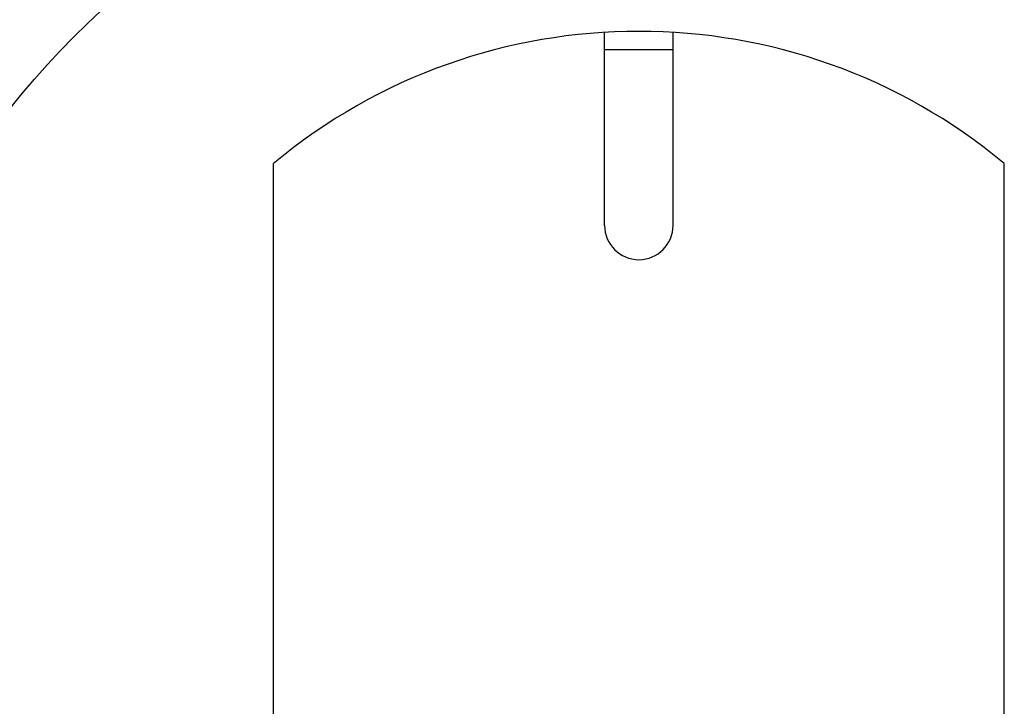
# Model space of a CAD drawing. Units: millimetres. Extents: x -59275 to -56503, y -29042 to -25122.
# Drawn here: x -58962 to -58919, y -25740 to -25710 of the extents above; entities that cross this region are included whole.
import ezdxf

# ---------------------------------------------------------------- set-up
doc = ezdxf.new("R2010")
doc.units = ezdxf.units.MM
doc.layers.add('QUOTE', color=3, linetype='Continuous')

# ---------------------------------------------------------------- blocks, each defined once
blk = doc.blocks.new('A$C164E6B3B')
at = {"layer": 'QUOTE', "color": 0}
for p, q in [((-1.5, 16.5), (-1.5, 24.93867478435823)), ((1.5, 16.5), (1.5, 24.93867478435823)), ((-1.5, 24.19930699623728), (1.5, 24.1993069962391)), ((-16, -19.20937271229923), (-16, 19.20937271229923)), ((16, -19.20937271229741), (16, 19.20937271229741))]:
    blk.add_line(p, q, dxfattribs=at)
for radius in [47.5, 35]:
    blk.add_circle((0, 0), radius, dxfattribs=at)
for centre, radius, start, end in [((0, 0), 49, 90, 270), ((0, 0), 25, 50.20818050046139, 129.7918194995386), ((0, 16.5), 1.5, 180, 0)]:
    blk.add_arc(centre, radius, start, end, dxfattribs=at)

msp = doc.modelspace()

# ---------------------------------------------------------------- block references
at = {"color": 7, "linetype": 'Continuous', "lineweight": 15}
msp.add_blockref('A$C164E6B3B', (-58934.55014960491, -25735.26741160935), dxfattribs=at)

doc.saveas('drawing.dxf')
